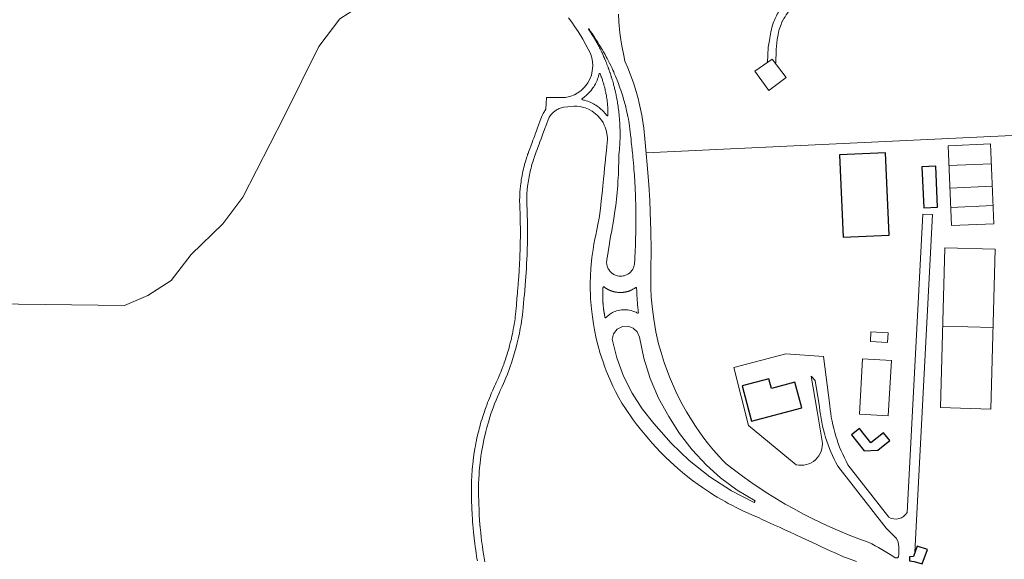
# Model space of a CAD drawing. Units: millimetres. Extents: x -5114 to 15062, y 997 to 17190.
# Drawn here: x 9609 to 10437, y 12866 to 13320 of the extents above; entities that cross this region are included whole.
import ezdxf

# ---------------------------------------------------------------- set-up
doc = ezdxf.new("R2010")
doc.units = ezdxf.units.MM
for name, color, linetype in [('Edificações', 1, 'Continuous'), ('EST_PAV_NPAV_ACO', 250, 'Continuous'), ('Hid Perene Inter', 142, 'Continuous'), ('Jardim', 80, 'Continuous'), ('Quadras', 1, 'Continuous')]:
    doc.layers.add(name, color=color, linetype=linetype)

msp = doc.modelspace()

# ---------------------------------------------------------------- linework, layer by layer
at = {"layer": 'Edificações', "linetype": 'Continuous', "lineweight": 0}
for p, q in [((10227.19, 13276.3), (10241.69, 13286.6)), ((10241.69, 13286.6), (10253.59, 13271.1)), ((10239.09, 13260.3), (10227.19, 13276.3)), ((10253.59, 13271.1), (10239.09, 13260.3))]:
    msp.add_line(p, q, dxfattribs=at)
at = {"layer": 'Edificações', "linetype": 'Continuous'}
for points in [[(10336.99, 13207.73), (10298.3, 13206.02), (10301.35, 13136.96), (10340.04, 13138.67)], [(10379.25, 13196.49), (10367.53, 13195.94), (10369.15, 13161.39), (10380.87, 13161.94)], [(10260.88, 13014.97), (10241.15, 13009.72), (10239.01, 13017.79), (10216.5, 13011.8), (10224.38, 12982.2), (10266.61, 12993.43)], [(10340.61, 12965.8), (10335.3, 12972.45), (10324.77, 12964.04), (10315.13, 12976.11), (10308.41, 12970.74), (10319.13, 12957.32), (10330.64, 12957.84)], [(10372.45, 12874.31), (10363.59, 12877.06), (10360.53, 12868.5), (10357.17, 12868.2), (10357.17, 12864.84), (10361.14, 12864.23), (10367.97, 12862.07)]]:
    msp.add_lwpolyline(points, close=True, dxfattribs=at)
at = {"layer": 'EST_PAV_NPAV_ACO', "linetype": 'Continuous', "lineweight": 0, "flags": 128}
msp.add_lwpolyline([(10102.34, 13255.93), (10102.18, 13256.79), (10102.01, 13257.66), (10101.78, 13258.81), (10101.64, 13259.45), (10101.47, 13260.24), (10101.26, 13261.14), (10100.94, 13262.44), (10100.75, 13263.18), (10100.61, 13263.71), (10100.29, 13264.85), (10100.09, 13265.55), (10099.71, 13266.82), (10099.58, 13267.25), (10099.4, 13267.83), (10099.21, 13268.41), (10099.01, 13269.03), (10098.72, 13269.86), (10098.21, 13271.31), (10098.03, 13271.8), (10097.74, 13272.56), (10097.61, 13272.89), (10097.33, 13273.62), (10097.16, 13274.05), (10097.11, 13274.17), (10096.97, 13274.36), (10096.86, 13274.43), (10096.76, 13274.47), (10096.61, 13274.48), (10096.41, 13274.42), (10096.25, 13274.28), (10096.16, 13274.08), (10096.09, 13273.75), (10095.74, 13272.35), (10095.37, 13271.09), (10094.97, 13269.89), (10094.49, 13268.62), (10093.7, 13266.83), (10093.19, 13265.8), (10092.33, 13264.24), (10091.7, 13263.22), (10091.08, 13262.29), (10090.5, 13261.46), (10089.6, 13260.29), (10089, 13259.56), (10088.28, 13258.74), (10087.16, 13257.56), (10086.32, 13256.76), (10085.18, 13255.75), (10084.28, 13255.01), (10083.6, 13254.49), (10082.54, 13253.73), (10082.3, 13253.56), (10081.91, 13253.3), (10081.71, 13253.05), (10081.68, 13252.88), (10081.69, 13252.79), (10081.71, 13252.7), (10081.82, 13252.54), (10082.18, 13252.37), (10083.05, 13252.18), (10084.06, 13251.93), (10085.29, 13251.58), (10086.75, 13251.1), (10087.83, 13250.69), (10088.7, 13250.34), (10089.82, 13249.84), (10090.51, 13249.5), (10091.4, 13249.05), (10092.5, 13248.43), (10093.39, 13247.89), (10094.68, 13247.04), (10095.56, 13246.41), (10096.3, 13245.85), (10096.95, 13245.33), (10097.83, 13244.58), (10098.72, 13243.77), (10099.49, 13243.01), (10100.02, 13242.46), (10100.51, 13241.94), (10100.88, 13241.52), (10101.42, 13240.89), (10102, 13240.18), (10102.5, 13239.53), (10102.82, 13239.1), (10102.89, 13239.02), (10103.08, 13238.92), (10103.22, 13238.9), (10103.37, 13238.92), (10103.57, 13239.04), (10103.67, 13239.18), (10103.72, 13239.39), (10103.72, 13239.86), (10103.72, 13240.75), (10103.71, 13241.51), (10103.7, 13242.2), (10103.67, 13243.13), (10103.63, 13244.24), (10103.59, 13245.09), (10103.52, 13246.24), (10103.49, 13246.58), (10103.44, 13247.31), (10103.35, 13248.31), (10103.27, 13249.21), (10103.19, 13249.91), (10103.08, 13250.88), (10103.03, 13251.29), (10102.9, 13252.32), (10102.75, 13253.39), (10102.55, 13254.63), (10102.47, 13255.15)], close=True, dxfattribs=at)
at = {"layer": 'Hid Perene Inter', "color": 5, "linetype": 'Continuous', "lineweight": 0, "flags": 128}
msp.add_lwpolyline([(10062.59, 13500.6), (9990.31, 13403.68), (9937.73, 13351.16), (9906.19, 13338.53), (9878.13, 13320.33), (9860.61, 13297.21), (9831.17, 13237.66), (9796.63, 13170.54), (9779.8, 13148.12), (9753.18, 13122.21), (9736.35, 13100.49), (9716.7, 13087.88), (9697.09, 13079.47), (9585.59, 13080.87)], dxfattribs=at)
at = {"layer": 'Jardim', "color": 92, "linetype": 'Continuous', "lineweight": 0, "flags": 128}
for points in [[(10099.24, 13290.71), (10099.38, 13290.39), (10099.58, 13289.96), (10099.77, 13289.53), (10099.97, 13289.09), (10100.16, 13288.65), (10100.34, 13288.25), (10100.49, 13287.9), (10100.71, 13287.41), (10100.91, 13286.92), (10101.13, 13286.4), (10101.34, 13285.91), (10101.53, 13285.46), (10101.66, 13285.14), (10101.82, 13284.76), (10101.93, 13284.49), (10102.12, 13284.02), (10102.33, 13283.51), (10102.49, 13283.1), (10102.71, 13282.55), (10102.88, 13282.12), (10103.13, 13281.47), (10103.31, 13280.99), (10103.52, 13280.43), (10103.76, 13279.79), (10103.95, 13279.3), (10104.1, 13278.87), (10104.24, 13278.48), (10104.43, 13277.97), (10104.59, 13277.52), (10104.76, 13277.05), (10104.93, 13276.56), (10105.07, 13276.14), (10105.24, 13275.64), (10105.4, 13275.18), (10105.47, 13274.99), (10105.72, 13274.22), (10105.83, 13273.9), (10106.01, 13273.34), (10106.18, 13272.83), (10106.37, 13272.23), (10106.52, 13271.76), (10106.64, 13271.35), (10106.74, 13271.04), (10106.95, 13270.36), (10107.18, 13269.59), (10107.35, 13269), (10107.67, 13267.93), (10107.97, 13266.86), (10108.26, 13265.81), (10108.47, 13265.02), (10108.72, 13264.06), (10108.86, 13263.5), (10109.06, 13262.73), (10109.26, 13261.9), (10109.49, 13260.97), (10109.71, 13260.05), (10109.99, 13258.83), (10110.22, 13257.77), (10110.47, 13256.6), (10110.63, 13255.81), (10110.91, 13254.43), (10111.15, 13253.15), (10111.41, 13251.74), (10111.61, 13250.59), (10111.78, 13249.57), (10111.99, 13248.23), (10112.15, 13247.19), (10112.39, 13245.53), (10112.57, 13244.16), (10112.75, 13242.69), (10112.86, 13241.75), (10113.08, 13239.7), (10113.2, 13238.38), (10113.35, 13236.76), (10113.46, 13235.26), (10113.51, 13234.61), (10113.58, 13233.53), (10113.67, 13231.91), (10113.74, 13230.38), (10113.8, 13228.76), (10113.84, 13227.5), (10113.86, 13226.48), (10113.88, 13225), (10113.88, 13223.74), (10113.88, 13222.35), (10113.86, 13221.11), (10113.82, 13219.07), (10113.78, 13217.77), (10113.72, 13216.31), (10113.65, 13214.99), (10113.59, 13213.95), (10113.52, 13212.84), (10113.32, 13210.24), (10113.17, 13208.53), (10112.92, 13206.09), (10112.79, 13203.54), (10112.78, 13201.3), (10112.75, 13199.34), (10112.68, 13196.22), (10112.57, 13192.7), (10112.44, 13189.48), (10112.29, 13186.63), (10112.12, 13183.81), (10111.89, 13180.43), (10111.65, 13177.34), (10111.39, 13174.44), (10110.86, 13169.17), (10110.46, 13165.63), (10109.98, 13161.82), (10109.57, 13158.75), (10108.94, 13154.51), (10108.32, 13150.61), (10107.81, 13147.6), (10107.16, 13144.04), (10106.83, 13142.31), (10105.87, 13137.49), (10105.29, 13133.82), (10104.62, 13129.62), (10104.13, 13126.54), (10103.78, 13124.39), (10103.22, 13120.85), (10103.02, 13119.59), (10102.76, 13117.99), (10102.69, 13117.52), (10102.58, 13115.2), (10102.67, 13114.21), (10102.82, 13113.39), (10102.95, 13112.84), (10103.2, 13112), (10103.58, 13111.03), (10103.9, 13110.37), (10104.36, 13109.58), (10104.85, 13108.84), (10105.27, 13108.31), (10106.32, 13107.2), (10106.97, 13106.64), (10107.59, 13106.17), (10108.63, 13105.53), (10110.61, 13104.66), (10111.69, 13104.36), (10112.74, 13104.17), (10113.47, 13104.09), (10114.32, 13104.06), (10115.31, 13104.1), (10116.34, 13104.23), (10117.39, 13104.47), (10117.95, 13104.63), (10119.73, 13105.38), (10120.96, 13106.11), (10122.02, 13106.93), (10122.52, 13107.39), (10123.87, 13108.96), (10124.58, 13110.08), (10125.05, 13111.02), (10125.51, 13112.2), (10125.83, 13113.44), (10125.97, 13114.27), (10126.07, 13115.5), (10126.15, 13116.92), (10126.29, 13119.47), (10126.38, 13121.03), (10126.49, 13123.2), (10126.56, 13124.47), (10126.66, 13126.74), (10126.73, 13128.39), (10126.78, 13129.7), (10126.85, 13131.67), (10126.91, 13133.57), (10126.98, 13135.88), (10127.08, 13140.12), (10127.12, 13142.3), (10127.16, 13145.43), (10127.18, 13147.67), (10127.18, 13149.1), (10127.19, 13151.1), (10127.18, 13153.9), (10127.17, 13155.62), (10127.14, 13158.52), (10127.11, 13160.46), (10127.07, 13162.6), (10127, 13165.51), (10126.95, 13167.57), (10126.88, 13169.69), (10126.8, 13171.97), (10126.73, 13173.65), (10126.65, 13175.68), (10126.55, 13177.77), (10126.46, 13179.58), (10126.31, 13182.51), (10126.16, 13185.03), (10126.03, 13187.12), (10125.88, 13189.35), (10125.75, 13191.29), (10125.57, 13193.69), (10125.39, 13195.96), (10125.12, 13199.25), (10124.9, 13201.71), (10124.7, 13203.82), (10124.53, 13205.67), (10124.33, 13207.59), (10124.09, 13210), (10123.76, 13212.98), (10123.56, 13214.77), (10123.33, 13216.77), (10123.13, 13219.14), (10122.95, 13221.12), (10122.74, 13223.02), (10122.43, 13225.7), (10122.17, 13227.64), (10121.77, 13230.38), (10121.44, 13232.47), (10121.1, 13234.48), (10120.82, 13236), (10120.39, 13238.22), (10119.8, 13241.09), (10119.38, 13242.96), (10118.97, 13244.75), (10118.3, 13247.48), (10117.83, 13249.28), (10117.33, 13251.12), (10116.8, 13253), (10116.11, 13255.33), (10115.55, 13257.12), (10114.48, 13260.42), (10113.79, 13262.44), (10113.17, 13264.17), (10112.49, 13266.04), (10111.94, 13267.49), (10111.39, 13268.89), (10110.64, 13270.77), (10110.08, 13272.14), (10109.04, 13274.6), (10108.53, 13275.76), (10107.81, 13277.36), (10106.88, 13279.38), (10106.25, 13280.71), (10105.01, 13283.26), (10104.23, 13284.81), (10103, 13287.16), (10102.28, 13288.53), (10101.2, 13290.49), (10100, 13292.61), (10098.75, 13294.75), (10097.41, 13296.98), (10096.38, 13298.65), (10095.06, 13300.72), (10093.56, 13302.99), (10092.27, 13304.98), (10091.23, 13306.6), (10090.3, 13308.03), (10089.12, 13309.86), (10088.07, 13311.49), (10087.91, 13311.73), (10087.82, 13311.87), (10087.79, 13311.91), (10087.75, 13311.95), (10087.69, 13311.98), (10087.63, 13311.99), (10087.59, 13311.99), (10087.55, 13311.97), (10087.5, 13311.94), (10087.46, 13311.92), (10087.42, 13311.9), (10087.39, 13311.87), (10087.37, 13311.83), (10087.35, 13311.79), (10087.34, 13311.76), (10087.34, 13311.71), (10087.36, 13311.64), (10087.38, 13311.61), (10087.41, 13311.56), (10087.43, 13311.53), (10087.46, 13311.48), (10087.5, 13311.43), (10087.53, 13311.39), (10087.56, 13311.33), (10087.59, 13311.28), (10087.74, 13311.06), (10087.87, 13310.85), (10088.05, 13310.58), (10088.18, 13310.38), (10088.33, 13310.15), (10088.47, 13309.92), (10088.6, 13309.73), (10088.85, 13309.35), (10089, 13309.11), (10089.19, 13308.82), (10089.35, 13308.56), (10089.53, 13308.29), (10089.74, 13307.96), (10089.96, 13307.63), (10090.15, 13307.34), (10090.27, 13307.15), (10090.42, 13306.91), (10090.58, 13306.68), (10090.71, 13306.46), (10090.81, 13306.32), (10091.16, 13305.77), (10091.32, 13305.53), (10091.53, 13305.21), (10091.74, 13304.88), (10091.96, 13304.54), (10092.13, 13304.27), (10092.31, 13303.99), (10092.5, 13303.71), (10092.64, 13303.48), (10092.76, 13303.31), (10092.85, 13303.17), (10092.95, 13303), (10093.07, 13302.79), (10093.16, 13302.62), (10093.3, 13302.38), (10093.43, 13302.14), (10093.53, 13301.97), (10093.67, 13301.71), (10093.8, 13301.47), (10094, 13301.11), (10094.14, 13300.87), (10094.26, 13300.64), (10094.3, 13300.56), (10094.37, 13300.43), (10094.5, 13300.21), (10094.64, 13299.94), (10094.77, 13299.7), (10094.95, 13299.36), (10095.04, 13299.19), (10095.17, 13298.94), (10095.31, 13298.68), (10095.43, 13298.44), (10095.6, 13298.13), (10095.79, 13297.76), (10095.99, 13297.38), (10096.23, 13296.9), (10096.46, 13296.45), (10096.6, 13296.17), (10096.78, 13295.82), (10096.95, 13295.49), (10097.07, 13295.25), (10097.42, 13294.53), (10097.65, 13294.07), (10097.88, 13293.6), (10098.07, 13293.19), (10098.31, 13292.69), (10098.54, 13292.2), (10098.72, 13291.83), (10099.05, 13291.11)], [(10102.34, 13255.93), (10102.18, 13256.79), (10102.01, 13257.66), (10101.78, 13258.81), (10101.64, 13259.45), (10101.47, 13260.24), (10101.26, 13261.14), (10100.94, 13262.44), (10100.75, 13263.18), (10100.61, 13263.71), (10100.29, 13264.85), (10100.09, 13265.55), (10099.71, 13266.82), (10099.58, 13267.25), (10099.4, 13267.83), (10099.21, 13268.41), (10099.01, 13269.03), (10098.72, 13269.86), (10098.21, 13271.31), (10098.03, 13271.8), (10097.74, 13272.56), (10097.61, 13272.89), (10097.33, 13273.62), (10097.16, 13274.05), (10097.11, 13274.17), (10096.97, 13274.36), (10096.86, 13274.43), (10096.76, 13274.47), (10096.61, 13274.48), (10096.41, 13274.42), (10096.25, 13274.28), (10096.16, 13274.08), (10096.09, 13273.75), (10095.74, 13272.35), (10095.37, 13271.09), (10094.97, 13269.89), (10094.49, 13268.62), (10093.7, 13266.83), (10093.19, 13265.8), (10092.33, 13264.24), (10091.7, 13263.22), (10091.08, 13262.29), (10090.5, 13261.46), (10089.6, 13260.29), (10089, 13259.56), (10088.28, 13258.74), (10087.16, 13257.56), (10086.32, 13256.76), (10085.18, 13255.75), (10084.28, 13255.01), (10083.6, 13254.49), (10082.54, 13253.73), (10082.3, 13253.56), (10081.91, 13253.3), (10081.71, 13253.05), (10081.68, 13252.88), (10081.69, 13252.79), (10081.71, 13252.7), (10081.82, 13252.54), (10082.18, 13252.37), (10083.05, 13252.18), (10084.06, 13251.93), (10085.29, 13251.58), (10086.75, 13251.1), (10087.83, 13250.69), (10088.7, 13250.34), (10089.82, 13249.84), (10090.51, 13249.5), (10091.4, 13249.05), (10092.5, 13248.43), (10093.39, 13247.89), (10094.68, 13247.04), (10095.56, 13246.41), (10096.3, 13245.85), (10096.95, 13245.33), (10097.83, 13244.58), (10098.72, 13243.77), (10099.49, 13243.01), (10100.02, 13242.46), (10100.51, 13241.94), (10100.88, 13241.52), (10101.42, 13240.89), (10102, 13240.18), (10102.5, 13239.53), (10102.82, 13239.1), (10102.89, 13239.02), (10103.08, 13238.92), (10103.22, 13238.9), (10103.37, 13238.92), (10103.57, 13239.04), (10103.67, 13239.18), (10103.72, 13239.39), (10103.72, 13239.86), (10103.72, 13240.75), (10103.71, 13241.51), (10103.7, 13242.2), (10103.67, 13243.13), (10103.63, 13244.24), (10103.59, 13245.09), (10103.52, 13246.24), (10103.49, 13246.58), (10103.44, 13247.31), (10103.35, 13248.31), (10103.27, 13249.21), (10103.19, 13249.91), (10103.08, 13250.88), (10103.03, 13251.29), (10102.9, 13252.32), (10102.75, 13253.39), (10102.55, 13254.63), (10102.47, 13255.15)], [(10128.2, 13084.97), (10128.11, 13086.21), (10128.05, 13087.17), (10127.98, 13088.54), (10127.89, 13090.23), (10127.83, 13091.71), (10127.74, 13094.04), (10127.73, 13094.11), (10127.7, 13094.22), (10127.66, 13094.29), (10127.62, 13094.35), (10127.56, 13094.41), (10127.47, 13094.47), (10127.4, 13094.49), (10127.24, 13094.52), (10127.11, 13094.5), (10126.88, 13094.37), (10126.51, 13094.12), (10126.04, 13093.81), (10125.66, 13093.57), (10125.2, 13093.3), (10124.68, 13093.01), (10124.3, 13092.81), (10123.86, 13092.59), (10123.52, 13092.42), (10123.03, 13092.2), (10122.43, 13091.95), (10122.17, 13091.85), (10121.97, 13091.77), (10121.7, 13091.67), (10121.46, 13091.58), (10121.19, 13091.49), (10120.86, 13091.38), (10120.56, 13091.29), (10120.33, 13091.22), (10119.86, 13091.09), (10119.73, 13091.05), (10119.57, 13091.01), (10119.45, 13090.98), (10119.16, 13090.91), (10118.97, 13090.87), (10118.74, 13090.82), (10118.53, 13090.77), (10118.26, 13090.72), (10117.97, 13090.67), (10117.6, 13090.61), (10116.82, 13090.5), (10116.58, 13090.47), (10116.38, 13090.44), (10116.22, 13090.43), (10116, 13090.41), (10115.48, 13090.37), (10115.28, 13090.36), (10114.94, 13090.34), (10114.68, 13090.33), (10114.31, 13090.33), (10114.09, 13090.33), (10113.84, 13090.33), (10113.63, 13090.33), (10113.38, 13090.34), (10113.07, 13090.35), (10112.82, 13090.36), (10112.48, 13090.39), (10112.14, 13090.41), (10111.89, 13090.44), (10111.4, 13090.49), (10111.19, 13090.52), (10110.99, 13090.55), (10110.8, 13090.57), (10110.63, 13090.6), (10110.42, 13090.63), (10110.22, 13090.67), (10110.08, 13090.69), (10109.94, 13090.72), (10109.83, 13090.74), (10109.71, 13090.77), (10109.5, 13090.81), (10109.24, 13090.87), (10109.04, 13090.91), (10108.93, 13090.94), (10108.76, 13090.98), (10108.56, 13091.03), (10108.44, 13091.06), (10108.23, 13091.12), (10108.09, 13091.16), (10107.72, 13091.26), (10107.61, 13091.3), (10107.48, 13091.34), (10107.33, 13091.38), (10107.19, 13091.43), (10107.01, 13091.49), (10106.88, 13091.54), (10106.63, 13091.62), (10106.49, 13091.67), (10106.21, 13091.78), (10106.05, 13091.84), (10105.78, 13091.95), (10105.66, 13091.99), (10105.51, 13092.05), (10105.32, 13092.14), (10105.14, 13092.22), (10105, 13092.28), (10104.86, 13092.34), (10104.69, 13092.42), (10104.52, 13092.5), (10104.35, 13092.58), (10104.24, 13092.64), (10104.04, 13092.74), (10103.87, 13092.82), (10103.7, 13092.91), (10103.58, 13092.98), (10103.43, 13093.06), (10103.32, 13093.12), (10103.2, 13093.19), (10103.09, 13093.25), (10102.97, 13093.32), (10102.8, 13093.42), (10102.63, 13093.52), (10102.52, 13093.59), (10102.4, 13093.66), (10102.22, 13093.77), (10102.09, 13093.85), (10101.97, 13093.94), (10101.82, 13094.03), (10101.71, 13094.11), (10101.45, 13094.28), (10101.3, 13094.39), (10101.17, 13094.48), (10101.05, 13094.56), (10100.91, 13094.67), (10100.75, 13094.79), (10100.65, 13094.87), (10100.52, 13094.96), (10100.41, 13095.05), (10100.35, 13095.1), (10100.28, 13095.14), (10100.21, 13095.18), (10100.06, 13095.19), (10100, 13095.21), (10099.91, 13095.19), (10099.79, 13095.15), (10099.71, 13095.09), (10099.67, 13095.05), (10099.63, 13095), (10099.58, 13094.91), (10099.54, 13094.75), (10099.53, 13094.64), (10099.52, 13094.48), (10099.5, 13094.29), (10099.49, 13094.12), (10099.49, 13094.01), (10099.45, 13093.43), (10099.43, 13093.14), (10099.4, 13092.61), (10099.37, 13091.94), (10099.34, 13091.27), (10099.31, 13090.39), (10099.3, 13089.96), (10099.29, 13089.37), (10099.29, 13089.01), (10099.28, 13088.45), (10099.28, 13087.94), (10099.28, 13087.55), (10099.28, 13087.15), (10099.29, 13086.59), (10099.3, 13086.2), (10099.31, 13085.76), (10099.32, 13085.24), (10099.33, 13085.04), (10099.34, 13084.69), (10099.36, 13084.23), (10099.38, 13083.62), (10099.41, 13083.05), (10099.47, 13082.07), (10099.48, 13081.86), (10099.5, 13081.59), (10099.52, 13081.27), (10099.56, 13080.77), (10099.61, 13080.19), (10099.66, 13079.67), (10099.69, 13079.29), (10099.73, 13078.87), (10099.78, 13078.46), (10099.84, 13077.89), (10099.91, 13077.22), (10099.98, 13076.67), (10100.05, 13076.16), (10100.12, 13075.62), (10100.19, 13075.09), (10100.25, 13074.66), (10100.31, 13074.3), (10100.35, 13074), (10100.39, 13073.76), (10100.44, 13073.47), (10100.5, 13073.12), (10100.56, 13072.76), (10100.64, 13072.3), (10100.68, 13072.04), (10100.77, 13071.55), (10100.82, 13071.28), (10100.86, 13071.09), (10100.87, 13071.02), (10100.9, 13070.83), (10100.95, 13070.61), (10100.99, 13070.38), (10101.02, 13070.22), (10101.07, 13070.01), (10101.11, 13069.8), (10101.17, 13069.52), (10101.21, 13069.4), (10101.26, 13069.31), (10101.33, 13069.24), (10101.45, 13069.16), (10101.52, 13069.14), (10101.66, 13069.12), (10101.74, 13069.13), (10101.83, 13069.15), (10101.92, 13069.19), (10102.02, 13069.27), (10102.33, 13069.59), (10103.28, 13070.47), (10104.29, 13071.31), (10105.27, 13072.03), (10106.06, 13072.55), (10106.71, 13072.94), (10107.51, 13073.38), (10108.74, 13073.98), (10109.7, 13074.39), (10110.78, 13074.78), (10112.62, 13075.3), (10113.58, 13075.51), (10115.15, 13075.75), (10116.97, 13075.89), (10118.59, 13075.88), (10120.29, 13075.74), (10121.61, 13075.54), (10123.13, 13075.2), (10124.67, 13074.75), (10126.26, 13074.14), (10127.28, 13073.67), (10127.91, 13073.35), (10128.54, 13073.01), (10128.72, 13072.94), (10128.9, 13072.95), (10129.06, 13073.02), (10129.19, 13073.14), (10129.25, 13073.25), (10129.28, 13073.5), (10129.2, 13074.2), (10129.07, 13075.36), (10128.98, 13076.17), (10128.88, 13077.06), (10128.72, 13078.7), (10128.65, 13079.39), (10128.54, 13080.59), (10128.4, 13082.23), (10128.32, 13083.31), (10128.28, 13083.75), (10128.25, 13084.2)], [(10133.8, 13035.23), (10130.25, 13052.7), (10128.37, 13057.22), (10125.01, 13060.43), (10120.6, 13062.06), (10115.78, 13061.76), (10111.39, 13059.43), (10108.48, 13055.67), (10107.33, 13051.06), (10111.21, 13035.51), (10116.88, 13020.11), (10124.05, 13005.65), (10132.42, 12992.48), (10142.25, 12980.09), (10156.75, 12963.57), (10171.91, 12949.17), (10189.38, 12935.39), (10207.49, 12923.64), (10226.49, 12913.65), (10227.4, 12915.07), (10212.42, 12924.2), (10198.42, 12934.62), (10186.6, 12945.17), (10174.45, 12958.14), (10163.95, 12971.68), (10154.78, 12986), (10146.22, 13001.49), (10139.13, 13018.1)]]:
    msp.add_lwpolyline(points, close=True, dxfattribs=at)
at = {"layer": 'Quadras', "linetype": 'Continuous', "lineweight": 0}
for p, q in [((10135.72, 13207.65), (10463.73, 13223.3)), ((10389.73, 13213.76), (10425.23, 13215.3)), ((10389.73, 13213.76), (10392.65, 13146.65)), ((10425.23, 13215.3), (10428.15, 13148.2)), ((10390.45, 13197.11), (10425.96, 13198.65)), ((10391.28, 13178.12), (10426.78, 13179.66)), ((10368.35, 13156.28), (10376.68, 13155.84)), ((10391.99, 13161.84), (10427.49, 13163.39)), ((10392.65, 13146.65), (10428.15, 13148.2)), ((10387.03, 13127.92), (10383.25, 12993.56)), ((10387.03, 13127.92), (10429.27, 13126.73)), ((10429.27, 13126.73), (10425.49, 12992.37)), ((10324.78, 13057.35), (10324.31, 13049.21)), ((10324.78, 13057.35), (10339.29, 13056.51)), ((10339.29, 13056.51), (10338.82, 13048.37)), ((10385.17, 13062.02), (10427.41, 13060.84)), ((10324.31, 13049.21), (10338.82, 13048.37)), ((10209.51, 13027.22), (10253.28, 13038.75)), ((10253.28, 13038.75), (10284.94, 13036.53)), ((10284.94, 13036.53), (10290.17, 12995.26)), ((10317.77, 13034.51), (10315.08, 12988.04)), ((10342.04, 13033.1), (10339.36, 12986.63)), ((10221.98, 12978.57), (10209.51, 13027.22)), ((10277.9, 13016.44), (10274.51, 13020.03)), ((10274.51, 13020.03), (10279.54, 12990.56)), ((10281.61, 12994.19), (10277.9, 13016.44)), ((10279.54, 12990.56), (10283.86, 12965.39)), ((10383.25, 12993.56), (10425.49, 12992.37)), ((10315.08, 12988.04), (10339.36, 12986.63)), ((10262.03, 12945.5), (10221.98, 12978.57)), ((10296.87, 12944.44), (10337.54, 12892.31)), ((10305.44, 12945.51), (10339.87, 12901.37))]:
    msp.add_line(p, q, dxfattribs=at)
at = {"layer": 'Quadras', "linetype": 'Continuous', "lineweight": 0, "flags": 128}
for points in [[(10067.98, 13254.21), (10072.48, 13255.32), (10075.53, 13256.57), (10079.91, 13259.22), (10081.45, 13260.45), (10083.82, 13262.76), (10085.38, 13264.64), (10086.7, 13266.54), (10088.35, 13269.56), (10089.71, 13273.1), (10090.54, 13276.66), (10090.9, 13281.05), (10090.67, 13284.62), (10090.08, 13287.69), (10088.88, 13291.33), (10087.03, 13295.04), (10085.12, 13298.65), (10082.47, 13303.36), (10078.58, 13309.74), (10075.95, 13313.74), (10073.2, 13317.69), (10070.52, 13321.34)], [(10112.45, 13324.26), (10112.87, 13318.04), (10113.81, 13308.64), (10114.6, 13302.76), (10115.39, 13297.73), (10116.95, 13289.48), (10117.93, 13284.97), (10120.4, 13279.22), (10125.07, 13266.66), (10127.38, 13259.29), (10128.97, 13253.53), (10129.98, 13249.48), (10132.11, 13239.43), (10133.84, 13228.41), (10134.78, 13219.4), (10135.47, 13210.24), (10136.99, 13194.5), (10138.06, 13180.79), (10138.85, 13167.84), (10139.31, 13158.08), (10139.79, 13142.1), (10139.96, 13126.02), (10139.78, 13109.04), (10139.74, 13094.24), (10140.12, 13086.44), (10141.02, 13076.45), (10142.17, 13067.8), (10144.07, 13057.13), (10146.32, 13047.21), (10148.34, 13039.77), (10150.95, 13031.35), (10155.34, 13019.36), (10161.57, 13005.19), (10166.06, 12996.39), (10169.6, 12990.08), (10177.29, 12977.81), (10183.59, 12968.93), (10188.32, 12962.82), (10192.47, 12957.82), (10197.12, 12952.54), (10200.59, 12948.81), (10203.17, 12946.14)], [(10067.98, 13254.21), (10059.99, 13254.18), (10051.99, 13254.15), (10051.73, 13249.27), (10051.46, 13244.39), (10050.62, 13242.99), (10049.86, 13241.73), (10049.24, 13240.7), (10048.26, 13239.07), (10047.73, 13237.65), (10046.78, 13235.05), (10045.3, 13231.06), (10044.47, 13228.81), (10043.52, 13226.22), (10042.52, 13223.53), (10042.09, 13222.35), (10041.23, 13220.03), (10040.61, 13218.36), (10039.94, 13216.53), (10038.78, 13213.39), (10037.96, 13211.16), (10037.17, 13209.03), (10036.5, 13207.23), (10036.16, 13206.29), (10035.91, 13205.63), (10035.51, 13204.4), (10034.91, 13202.55), (10034.51, 13201.23), (10034.04, 13199.59), (10033.6, 13198.01), (10033.4, 13197.26), (10033.03, 13195.81), (10032.58, 13193.91), (10032.2, 13192.22), (10031.88, 13190.7), (10031.54, 13188.97), (10031.21, 13187.13), (10031.08, 13186.37), (10030.82, 13184.76), (10030.57, 13183.04), (10030.37, 13181.58), (10030.19, 13180.05), (10029.89, 13177.1), (10029.71, 13174.89), (10029.57, 13172.72), (10029.47, 13170.26), (10029.41, 13168.12), (10029.4, 13166.59), (10029.48, 13164.97), (10029.55, 13163.29), (10029.62, 13161.57), (10029.67, 13160.42), (10029.76, 13157.71), (10029.81, 13156.31), (10029.84, 13155), (10029.88, 13153.76), (10029.95, 13150.23), (10029.99, 13147.64), (10030.02, 13145.44), (10030.03, 13143.5), (10030.04, 13142), (10030.04, 13140.28), (10030.03, 13138.81), (10030.03, 13138.08), (10030.01, 13136.01), (10029.99, 13133.97), (10029.96, 13131.86), (10029.92, 13129.66), (10029.87, 13127.56), (10029.82, 13125.74), (10029.72, 13122.63), (10029.66, 13121.12), (10029.58, 13119.14), (10029.51, 13117.51), (10029.44, 13115.88), (10029.35, 13114.07), (10029.27, 13112.69), (10029.16, 13110.64), (10029.09, 13109.55), (10028.95, 13107.3), (10028.8, 13104.96), (10028.67, 13103.18), (10028.57, 13101.74), (10028.43, 13099.97), (10028.32, 13098.66), (10028.22, 13097.39), (10028.09, 13095.92), (10028, 13094.86), (10027.89, 13093.59), (10027.69, 13091.49), (10027.51, 13089.62), (10027.29, 13087.5), (10027.08, 13085.49), (10026.94, 13083.23), (10026.87, 13081.87), (10026.8, 13080.72), (10026.72, 13079.67), (10026.5, 13076.91), (10026.28, 13074.54), (10025.98, 13071.77), (10025.78, 13070.1), (10025.53, 13068.22), (10025.28, 13066.42), (10025.04, 13064.8), (10024.86, 13063.68), (10024.52, 13061.63), (10024.11, 13059.38), (10023.72, 13057.32), (10023.37, 13055.61), (10022.97, 13053.71), (10022.59, 13052.03), (10022.18, 13050.26), (10021.82, 13048.79), (10021.59, 13047.89), (10021.01, 13045.64), (10020.54, 13043.91), (10019.8, 13041.32), (10019.34, 13039.79), (10018.9, 13038.35), (10018.39, 13036.74), (10017.93, 13035.31), (10017.49, 13034.01), (10016.96, 13032.47), (10016.49, 13031.15), (10016.04, 13029.91), (10015.54, 13028.54), (10014.73, 13026.42), (10014.13, 13024.9), (10013.49, 13023.33), (10012.99, 13022.12), (10012.17, 13020.18), (10011.27, 13018.14), (10010.48, 13016.4), (10009.67, 13014.65), (10009.04, 13013.28), (10008.31, 13011.68), (10007.45, 13009.74), (10006.82, 13008.3), (10006.04, 13006.48), (10005.54, 13005.28), (10004.81, 13003.52), (10004, 13001.52), (10003.25, 12999.61), (10002.52, 12997.72), (10002.03, 12996.43), (10001.21, 12994.2), (10000.69, 12992.75), (10000.2, 12991.38), (9999.75, 12990.07), (9999.22, 12988.51), (9998.42, 12986.07), (9997.82, 12984.17), (9997.19, 12982.1), (9996.61, 12980.11), (9995.87, 12977.46), (9995.43, 12975.8), (9995, 12974.14), (9994.34, 12971.44), (9994.03, 12970.14), (9993.56, 12968.04), (9993.15, 12966.15), (9992.85, 12964.67), (9992.63, 12963.6), (9992.21, 12961.36), (9991.82, 12959.22), (9991.48, 12957.15), (9991, 12954.08), (9990.59, 12951.12), (9990.41, 12949.72), (9990.21, 12948.08), (9990.04, 12946.55), (9989.76, 12943.73), (9989.6, 12941.92), (9989.48, 12940.52), (9989.39, 12939.28), (9989.31, 12938.15), (9989.2, 12936.23), (9989.13, 12934.87), (9989.05, 12933.07), (9988.98, 12931.21), (9988.93, 12929.27), (9988.9, 12927.38), (9988.89, 12925.85), (9988.89, 12924.13), (9988.9, 12921.8), (9988.92, 12919.41), (9988.96, 12917.44), (9989, 12915.43), (9989.06, 12913.35), (9989.12, 12911.49), (9989.19, 12909.63), (9989.29, 12907.3), (9989.39, 12905.31), (9989.53, 12902.77), (9989.67, 12900.46), (9989.87, 12897.42), (9990.05, 12895.02), (9990.28, 12892.32), (9990.58, 12888.96), (9990.83, 12886.35), (9991.09, 12883.85), (9991.45, 12881.28), (9991.73, 12879.33), (9992.11, 12876.56), (9992.52, 12873.71), (9992.88, 12871.08), (9993.2, 12868.79), (9993.5, 12866.75), (9993.9, 12864.59)], [(10070.01, 13246.53), (10075.4, 13247.06), (10077.48, 13246.98), (10080.37, 13246.61), (10083.01, 13246), (10084.55, 13245.51), (10087.3, 13244.39), (10090.32, 13242.73), (10093.19, 13240.65), (10095.19, 13238.82), (10096.88, 13236.97), (10098.3, 13235.1), (10099.55, 13233.13), (10100.6, 13231.16), (10101.38, 13229.35), (10102.2, 13226.93), (10102.58, 13225.51), (10103.27, 13220.7), (10103.31, 13218.99), (10102.73, 13213.41), (10102.36, 13209.73), (10101.93, 13205.55), (10101.27, 13199.03), (10100.89, 13195.23), (10100.39, 13190.35), (10099.92, 13185.67), (10099.34, 13179.99), (10098.96, 13176.24), (10098.03, 13167.08), (10097.73, 13164.15), (10097.39, 13161.04), (10096.85, 13156.82), (10096.26, 13152.88), (10095.59, 13148.9), (10094.46, 13143.14), (10093.44, 13138.49), (10092.79, 13135.43), (10091.91, 13130.85), (10091.19, 13126.62), (10090.67, 13123.09), (10090.23, 13119.7), (10089.33, 13110.43), (10088.98, 13104.41), (10088.82, 13098.24), (10088.82, 13093.67), (10088.96, 13088.37), (10089.11, 13085.12), (10089.76, 13076.71), (10090.56, 13069.85), (10091.43, 13064.04), (10092.32, 13059.04), (10093.87, 13051.74), (10095.19, 13046.38), (10097.22, 13039.17), (10099.53, 13032.02), (10100.85, 13028.31), (10102.3, 13024.47), (10105.16, 13017.55), (10107.83, 13011.69), (10110.04, 13007.18), (10112.89, 13001.77), (10115.47, 12997.39), (10118.36, 12992.86), (10124.98, 12983.26), (10127.43, 12979.93), (10130.71, 12975.67), (10134.87, 12970.53), (10137.97, 12966.88), (10140.84, 12963.64), (10147.53, 12956.48), (10152.03, 12951.98), (10155.99, 12948.21), (10162.49, 12942.38), (10166.5, 12938.99), (10170.93, 12935.42), (10174.87, 12932.37), (10179.5, 12928.95), (10183.27, 12926.3), (10189.89, 12921.89), (10192.85, 12920.01), (10195.55, 12918.35), (10199.06, 12916.27), (10202.19, 12914.48), (10204.84, 12913.01), (10207.74, 12911.46), (10212.16, 12909.18), (10217.58, 12906.55), (10221.66, 12904.67), (10224.58, 12903.38), (10226.61, 12902.51), (10230.13, 12901.02), (10233.44, 12899.5), (10236.5, 12898.1), (10240.07, 12896.46), (10243.71, 12894.79), (10247.85, 12892.89), (10252.42, 12890.79), (10256.88, 12888.75), (10266.55, 12884.31), (10272.63, 12881.52), (10278.62, 12878.77), (10283.93, 12876.33), (10290.62, 12873.26), (10295.78, 12870.89), (10301.83, 12868.11), (10305.1, 12867.03), (10312.74, 12864.12)], [(10070.01, 13246.53), (10066.51, 13246.19), (10063.62, 13245.38), (10062.62, 13244.98), (10061.77, 13244.58), (10061.11, 13244.23), (10060.16, 13243.67), (10058.96, 13242.84), (10057.92, 13241.99), (10056.37, 13240.47), (10054.87, 13238.57), (10054.28, 13237.68), (10053.89, 13236.99), (10053.32, 13235.44), (10052.5, 13233.24), (10052.03, 13231.97), (10051.39, 13230.22), (10050.91, 13228.93), (10050.31, 13227.31), (10048.99, 13223.71), (10048.08, 13221.26), (10047.39, 13219.4), (10046.47, 13216.91), (10045.77, 13215.01), (10044.72, 13212.16), (10044.09, 13210.45), (10043.4, 13208.57), (10043.06, 13207.67), (10042.5, 13206.15), (10041.93, 13204.59), (10041.54, 13203.55), (10041.11, 13202.26), (10040.67, 13200.89), (10039.8, 13197.97), (10039.42, 13196.6), (10038.99, 13194.97), (10038.63, 13193.51), (10037.98, 13190.7), (10037.75, 13189.57), (10037.38, 13187.69), (10037.07, 13185.98), (10036.76, 13184.09), (10036.17, 13179.76), (10035.86, 13176.71), (10035.59, 13173.15), (10035.48, 13170.83), (10035.41, 13168.28), (10035.4, 13166.58), (10035.52, 13163.84), (10035.66, 13160.13), (10035.75, 13157.42), (10035.8, 13155.53), (10035.92, 13150.2), (10035.98, 13145.48), (10035.99, 13142.94), (10035.99, 13138.81), (10035.95, 13134.08), (10035.9, 13130.88), (10035.82, 13127.34), (10035.63, 13121.44), (10035.53, 13118.9), (10035.31, 13114.05), (10035.11, 13110.37), (10034.93, 13107.25), (10034.67, 13103.42), (10034.46, 13100.54), (10033.74, 13091.92), (10033.4, 13088.28), (10033.09, 13085.24), (10032.74, 13080.83), (10032.45, 13077.64), (10032.09, 13074.22), (10031.78, 13071.62), (10030.99, 13065.96), (10030.58, 13063.38), (10030, 13060.09), (10029.25, 13056.16), (10028.49, 13052.59), (10027.41, 13047.96), (10026.17, 13043.14), (10025.73, 13041.52), (10024.32, 13036.7), (10022.86, 13032.07), (10021.53, 13028.19), (10020.64, 13025.69), (10019.13, 13021.69), (10017.88, 13018.57), (10016.77, 13015.88), (10015.9, 13013.88), (10014.74, 13011.4), (10013.09, 13007.87), (10012.11, 13005.68), (10010.83, 13002.73), (10009.61, 12999.8), (10008.38, 12996.71), (10007.45, 12994.25), (10006.3, 12991.08), (10005.61, 12989.11), (10004.42, 12985.49), (10003.12, 12981.29), (10001.83, 12976.73), (10000.94, 12973.33), (10000.06, 12969.71), (9999.37, 12966.6), (9998.64, 12963.08), (9997.4, 12956.11), (9996.88, 12952.69), (9996.14, 12946.91), (9995.73, 12942.86), (9995.47, 12939.86), (9995.26, 12936.8), (9995.11, 12934.11), (9994.94, 12929.12), (9994.88, 12923.71), (9994.92, 12919.6), (9995.01, 12915.23), (9995.11, 12912.04), (9995.27, 12908.07), (9995.41, 12905.04), (9995.53, 12902.97), (9996.06, 12895.22), (9996.27, 12892.69), (9996.67, 12888.26), (9997.06, 12884.49), (9997.43, 12881.85), (9998.15, 12876.74), (9998.59, 12873.58), (9999.24, 12868.99), (10000.26, 12863.76)], [(10368.35, 13156.28), (10355.21, 12905.44)], [(10376.68, 13155.84), (10361.82, 12872.12)], [(10337.54, 12892.31), (10346.2, 12883.42), (10347.8, 12880.39), (10348.34, 12876.48), (10348.34, 12872.56), (10348.34, 12870.25), (10347.93, 12868.22)]]:
    msp.add_lwpolyline(points, dxfattribs=at)
at = {"layer": 'Quadras', "linetype": 'Continuous', "lineweight": 0}
msp.add_lwpolyline([(10342.04, 13033.1), (10317.77, 13034.51), (10315.08, 12988.04), (10339.36, 12986.63)], close=True, dxfattribs=at)
msp.add_lwpolyline([(10345.18, 12867.33), (10346.26, 12867.18), (10347.22, 12867.37), (10347.93, 12868.22)], dxfattribs=at)
for centre, radius, start, end in [((10410.83, 13006.61), 129.81, 185.49031, 208.61894), ((10419.39, 13007.68), 129.81, 185.49031, 208.61894), ((10266.14, 12962.92), 17.89, 256.72538, 7.96086), ((10458.67, 13268.98), 411.7, 231.64151, 250.69909), ((10345.54, 12910.92), 11.11, 239.289, 330.43564), ((10214.07, 12666.95), 239.47, 56.80134, 63.05188)]:
    msp.add_arc(centre, radius, start, end, dxfattribs=at)
for points, knots in [([(10237.69, 13283.9), (10237.79, 13285.07), (10237.89, 13286.24), (10237.99, 13287.4), (10238.25, 13290.5), (10238.21, 13293.61), (10238.49, 13296.7), (10238.66, 13298.59), (10239.06, 13300.44), (10239.39, 13302.3), (10240.26, 13307.18), (10240.95, 13312.08), (10242.59, 13316.8), (10243.79, 13320.28), (10245.59, 13323.44), (10247.39, 13326.6), (10248.09, 13327.84), (10248.79, 13329.07), (10249.49, 13330.3)], [0, 0, 0, 0, 0.072409, 0.072409, 0.072409, 0.264384, 0.264384, 0.264384, 0.381296, 0.381296, 0.381296, 0.687372, 0.687372, 0.687372, 0.912305, 0.912305, 0.912305, 1, 1, 1, 1]), ([(10250.59, 13319.1), (10251.92, 13321.14), (10253.31, 13323.14), (10254.59, 13325.2), (10255.63, 13326.88), (10256.59, 13328.6), (10257.59, 13330.3)], [0, 0, 0, 0, 0.552136, 0.552136, 0.552136, 1, 1, 1, 1]), ([(10244.79, 13283.4), (10244.89, 13286.2), (10244.99, 13289), (10245.09, 13291.8), (10245.22, 13295.58), (10245.62, 13299.34), (10246.09, 13303.1), (10246.57, 13306.91), (10247.25, 13310.75), (10248.69, 13314.3), (10249.39, 13316.04), (10250.09, 13317.77), (10250.79, 13319.5)], [0, 0, 0, 0, 0.228063, 0.228063, 0.228063, 0.535865, 0.535865, 0.535865, 0.847837, 0.847837, 0.847837, 1, 1, 1, 1])]:
    msp.add_open_spline(points, degree=3, knots=knots, dxfattribs=at)

doc.saveas('drawing.dxf')
